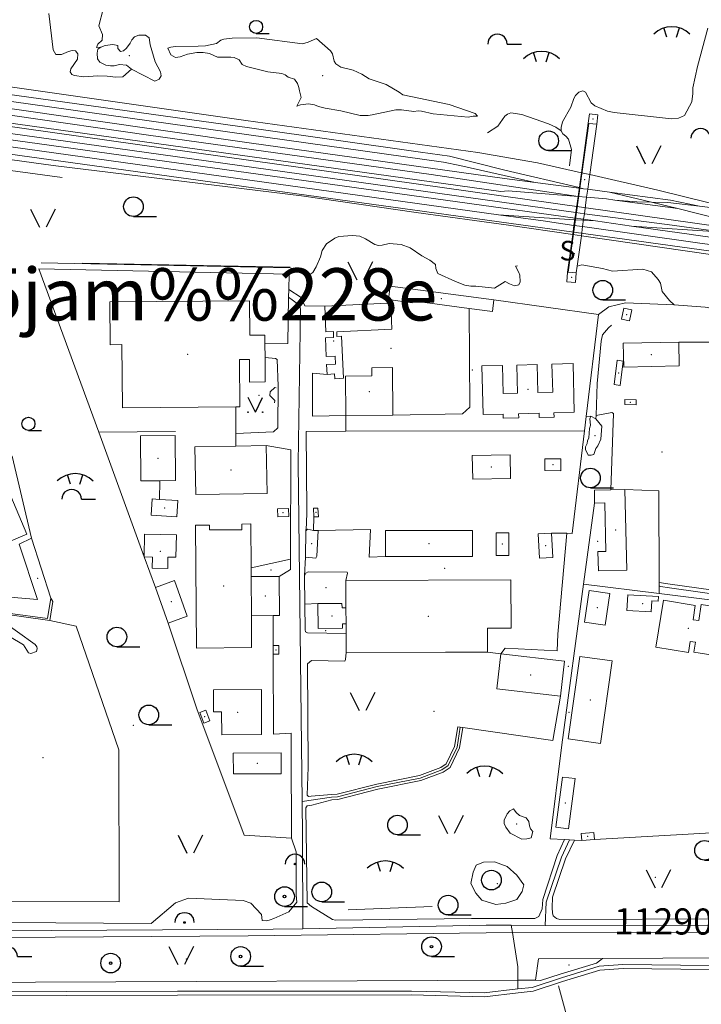
# Model space of a CAD drawing. Units: metres. Extents: x 508347 to 555018, y 5936638 to 6592033.
# Drawn here: x 547841 to 548362, y 6586679 to 6587433 of the extents above; entities that cross this region are included whole.
import ezdxf
from ezdxf.enums import TextEntityAlignment as Align

# ---------------------------------------------------------------- set-up
doc = ezdxf.new("R2010")
doc.units = ezdxf.units.M
for name, color, linetype in [('08080-vektor_must$0$10', 7, 'Continuous'), ('08080-vektor_must$0$13', 7, 'Continuous'), ('08080-vektor_must$0$18', 7, 'Continuous'), ('08080-vektor_must$0$19', 7, 'Continuous'), ('08080-vektor_must$0$2', 7, 'Continuous'), ('08080-vektor_must$0$21', 7, 'Continuous'), ('08080-vektor_must$0$22', 7, 'Continuous'), ('08080-vektor_must$0$25', 7, 'Continuous'), ('08080-vektor_must$0$26', 7, 'Continuous'), ('08080-vektor_must$0$27', 7, 'Continuous'), ('08080-vektor_must$0$28', 7, 'Continuous'), ('08080-vektor_must$0$3', 7, 'Continuous'), ('08080-vektor_must$0$30', 7, 'Continuous'), ('08080-vektor_must$0$31', 7, 'Continuous'), ('08080-vektor_must$0$33', 7, 'Continuous'), ('08080-vektor_must$0$35', 7, 'Continuous'), ('08080-vektor_must$0$40', 7, 'Continuous'), ('08080-vektor_must$0$49', 7, 'Continuous'), ('08080-vektor_must$0$5', 7, 'Continuous'), ('08080-vektor_must$0$50', 7, 'Continuous'), ('08080-vektor_must$0$51', 7, 'Continuous'), ('08080-vektor_must$0$55', 7, 'Continuous'), ('08080-vektor_must$0$59', 7, 'Continuous'), ('08080-vektor_must$0$9', 7, 'Continuous'), ('K-xref', 7, 'Continuous')]:
    doc.layers.add(name, color=color, linetype=linetype)
doc.styles.add('08080-vektor_must$0$txt', font='TXT', dxfattribs={"height": 0.2})

# ---------------------------------------------------------------- blocks, each defined once
blk = doc.blocks.new('08080-vektor_must$0$TONGE1')
at = {"layer": '08080-vektor_must$0$55', "linetype": 'Continuous'}
for p, q in [((-3.66, -2.4), (-5.94, 4.74)), ((3.66, -2.4), (5.94, 4.74))]:
    blk.add_line(p, q, dxfattribs=at)
blk.add_arc((0.01, -13.85), 19.52, 44.79241, 134.79241, dxfattribs=at)
blk = doc.blocks.new('08080-vektor_must$0$LSALU1')
at = {"layer": '08080-vektor_must$0$51', "linetype": 'Continuous'}
blk.add_line((0, -7.52), (17.52, -7.52), dxfattribs=at)
for radius in [7.52, 1]:
    blk.add_circle((0, 0), radius, dxfattribs=at)
blk = doc.blocks.new('08080-vektor_must$0$HLEHT1')
at = {"layer": '08080-vektor_must$0$50', "linetype": 'Continuous'}
blk.add_line((0, -7.52), (17.52, -7.52), dxfattribs=at)
blk.add_circle((0, 0), 7.52, dxfattribs=at)
blk = doc.blocks.new('08080-vektor_must$0$LPUU_1')
at = {"layer": '08080-vektor_must$0$51', "linetype": 'Continuous'}
for radius in [7.52, 1]:
    blk.add_circle((0, 0), radius, dxfattribs=at)
blk = doc.blocks.new('08080-vektor_must$0$HNOOR1')
at = {"layer": '08080-vektor_must$0$50', "linetype": 'Continuous'}
blk.add_line((0, -5), (10, -5), dxfattribs=at)
blk.add_circle((0, 0), 5, dxfattribs=at)
blk = doc.blocks.new('08080-vektor_must$0$HPOOS1')
at = {"layer": '08080-vektor_must$0$50', "linetype": 'Continuous'}
blk.add_line((7.52, 0.04), (18.32, 0.04), dxfattribs=at)
blk.add_arc((0.02, 0.02), 7.5, 359.84721, 180.15279, dxfattribs=at)
blk = doc.blocks.new('08080-vektor_must$0$POOS_1')
at = {"layer": '08080-vektor_must$0$51', "linetype": 'Continuous'}
blk.add_circle((0, 0), 0.6, dxfattribs=at)
blk.add_arc((0.02, 0.02), 7.5, 359.84721, 180.15279, dxfattribs=at)
blk = doc.blocks.new('08080-vektor_must$0$LEHT_1')
at = {"layer": '08080-vektor_must$0$50', "linetype": 'Continuous'}
blk.add_circle((0, 0), 7.52, dxfattribs=at)
blk = doc.blocks.new('08080-vektor_must$0$LAGE_1')
at = {"layer": '08080-vektor_must$0$49', "linetype": 'Continuous'}
for p, q in [((-9.38, 13.76), (-2.5, 0)), ((9.36, 13.76), (2.5, 0))]:
    blk.add_line(p, q, dxfattribs=at)
blk = doc.blocks.new('08080-vektor_must$0$MURU_1')
at = {"layer": '08080-vektor_must$0$49', "linetype": 'Continuous'}
for q in [(-5.6, 11.24), (5.6, 11.24)]:
    blk.add_line((0, 0), q, dxfattribs=at)
for centre in [(-5.6, 0), (5.6, 0)]:
    blk.add_circle(centre, 0.2, dxfattribs=at)
blk = doc.blocks.new('08080-vektor_must')
at = {"layer": '08080-vektor_must$0$10', "linetype": 'Continuous', "lineweight": 9}
blk.add_line((548338.58, 6587000.49), (548330.04, 6587001.69), dxfattribs=at)
for points in [[(548046.5, 6587226.06), (548056.1, 6587219.98), (548058.91, 6587213.6), (548074.04, 6587213.31)], [(548028.41, 6587173.94), (548036.44, 6587173.12), (548037.62, 6587172.42), (548038.35, 6587152.08), (548038.14, 6587120.07), (548034.82, 6587117.06), (548005.97, 6587115.87)], [(548075.85, 6587161.08), (548064.84, 6587162.04), (548064.66, 6587161.47), (548064.73, 6587129.06), (548090.31, 6587129.58)], [(548439.46, 6586988.36), (548431.97, 6586987.31), (548338.58, 6587000.49)], [(548058.92, 6586985.17), (548059.14, 6586965.52), (548059.42, 6586963.9), (548060.78, 6586963.11), (548090.55, 6586962.67)], [(548090.6, 6586947.97), (548089.97, 6586942.74), (548089.4, 6586941.51), (548063.99, 6586941.78), (548060.88, 6586939.3), (548061.36, 6586860.19), (548060.62, 6586838.84), (548061.68, 6586837.81), (548063.72, 6586837.95)], [(548063.72, 6586837.95), (548079.16, 6586839.27), (548083.6, 6586839.49), (548113.89, 6586847.31), (548146.65, 6586853.8), (548162.92, 6586859.85), (548167, 6586862.73), (548173.43, 6586876.15), (548175.94, 6586891.17), (548177.91, 6586890.84)], [(548064.17, 6586831.05), (548079.54, 6586835.29), (548084.2, 6586835.51), (548114.77, 6586843.41), (548147.75, 6586849.94), (548164.8, 6586856.29), (548170.16, 6586860.07), (548177.29, 6586874.93), (548179.89, 6586890.56)], [(548064.17, 6586831.05), (548060.68, 6586830.53), (548059.72, 6586829), (548060.66, 6586756.31), (548064, 6586753.47), (548080.04, 6586743.54), (548082.29, 6586742.94), (548186.5, 6586744.34), (548234.93, 6586744.34), (548238.13, 6586745.88), (548240.55, 6586751.58)], [(547779.19, 6586763.33), (547778.88, 6586752.96), (547781.81, 6586744.68), (547783.8, 6586743.95), (547831.78, 6586741.3), (547941.28, 6586740.35), (547959.84, 6586756.41), (547969.68, 6586759.92), (548011.65, 6586758.06), (548017.41, 6586756.08), (548025.72, 6586747.48), (548026.17, 6586742.67), (548029.81, 6586742.63), (548032.26, 6586743.15), (548035.22, 6586744.26), (548046.71, 6586749.34), (548052.63, 6586756.9), (548052.25, 6586762.4), (548052.08, 6586795.38), (548048.66, 6586805.76)], [(548240.55, 6586751.58), (548241.15, 6586758.94), (548252.05, 6586792.53), (548257.78, 6586804.72)], [(548248.32, 6586752.38), (548248.5, 6586760.74), (548258.55, 6586789.91), (548265.34, 6586804.36)], [(548248.32, 6586752.38), (548248.49, 6586748.65), (548249.08, 6586746.41), (548251.57, 6586744.39), (548253.98, 6586743.65), (548380.41, 6586744.12), (548393.94, 6586746.11), (548399.98, 6586747.62), (548401.63, 6586749.85), (548402.56, 6586752.62), (548403.52, 6586771.45), (548403.5, 6586776.86)], [(547714.41, 6586744.58), (547716.86, 6586747.46), (547718.53, 6586748.72), (547747.44, 6586738.67), (547772.88, 6586733.96), (547801.81, 6586731.29), (547830.66, 6586729.75), (548015.39, 6586731.1), (548217.79, 6586733.63)], [(548217.79, 6586733.63), (548379.79, 6586733.86), (548515.82, 6586734.36), (548632.57, 6586735.6), (548743.71, 6586737.59), (548882.22, 6586737.66), (549115.23, 6586738.52), (549212.22, 6586737.52), (549239.08, 6586739.76)], [(548286.75, 6586713.61), (548282.26, 6586710.19), (548254.39, 6586701.7), (548239.31, 6586696.93), (548235.55, 6586697.01)], [(548734.27, 6586706.27), (548625.6, 6586703.73), (548456.9, 6586704.15), (548302.48, 6586706.06), (548284.8, 6586704.75), (548256.21, 6586695.98), (548233.65, 6586688.59), (548222.27, 6586687.31)], [(548222.27, 6586687.31), (548196.33, 6586684.36), (548140.36, 6586685.73), (547961.36, 6586685.6), (547706.86, 6586684.9), (547689.63, 6586682.56), (547656.12, 6586675.04), (547650.39, 6586673.07), (547577.68, 6586654.98), (547557.06, 6586652.19), (547542.37, 6586652.23), (547520.38, 6586656.15), (547500, 6586660.95)]]:
    blk.add_lwpolyline(points, dxfattribs=at)
at = {"layer": '08080-vektor_must$0$13', "linetype": 'Continuous', "lineweight": 9}
blk.add_line((548242.86, 6586739.04), (548216.93, 6586739.15), dxfattribs=at)
for points in [[(548057.2, 6586736.49), (548034.51, 6586736.05), (547822.21, 6586734.93), (547792.85, 6586736.67), (547754.43, 6586742.21), (547738.93, 6586746.83), (547694.22, 6586771.54), (547579.75, 6586843.81), (547500, 6586895.24)], [(548216.93, 6586739.15), (548197.69, 6586739.23), (548057.2, 6586736.49)], [(548407.1, 6586738.91), (548352.13, 6586738.59), (548242.86, 6586739.04)]]:
    blk.add_lwpolyline(points, dxfattribs=at)
at = {"layer": '08080-vektor_must$0$19', "linetype": 'Continuous', "lineweight": 9}
for p, q in [((548216.93, 6586739.15), (548217.79, 6586733.63)), ((548222.02, 6586696.95), (548222.04, 6586693.32)), ((548222.04, 6586693.32), (548222.05, 6586690.3))]:
    blk.add_line(p, q, dxfattribs=at)
for points in [[(548255.03, 6587347.56), (548255.03, 6587350.24), (548256.12, 6587354.6), (548262.41, 6587365.63), (548264.89, 6587372.36), (548266.22, 6587374.7), (548268.62, 6587377.19), (548271.59, 6587378.21), (548273.76, 6587377.26), (548278.1, 6587369.13), (548280.82, 6587366.7), (548290.5, 6587362.76), (548295.81, 6587361.73), (548339.5, 6587356.73), (548344.86, 6587357.3), (548349.52, 6587359.28), (548355.23, 6587369.73), (548356.04, 6587376.08), (548355.83, 6587380.65), (548359.43, 6587396.84), (548367.43, 6587426.16)], [(548217.79, 6586733.63), (548218.83, 6586726.94), (548221.98, 6586707.37), (548222.02, 6586696.95)]]:
    blk.add_lwpolyline(points, dxfattribs=at)
at = {"layer": '08080-vektor_must$0$2', "linetype": 'Continuous', "lineweight": 9}
for p, q in [((548275.86, 6587353.38), (548270.57, 6587315.5)), ((548282.31, 6587352.6), (548277.01, 6587314.03)), ((548270.57, 6587315.5), (548268.03, 6587297.29)), ((548277.01, 6587314.03), (548275.47, 6587302.87)), ((548275.47, 6587302.87), (548274.63, 6587296.72)), ((548264.94, 6587275.19), (548263.96, 6587268.19)), ((548271.54, 6587274.25), (548270.57, 6587267.23)), ((548263.96, 6587268.19), (548259.94, 6587239.38)), ((548270.57, 6587267.23), (548267.38, 6587244.01)), ((548267.38, 6587244.01), (548266.68, 6587238.89)), ((548266.13, 6587231.34), (548266.68, 6587238.89)), ((548122.91, 6587218.4), (548124.29, 6587228.69)), ((548124.29, 6587228.69), (548203.64, 6587218.04)), ((548122.45, 6587215.57), (548074.04, 6587213.31)), ((548028.32, 6587184.33), (548028.26, 6587191.16)), ((548028.41, 6587173.94), (548028.32, 6587184.33)), ((548302.64, 6587184.89), (548345.1, 6587185.75)), ((548125.96, 6587166.22), (548126.24, 6587129.85)), ((548005.97, 6587136.26), (548009.14, 6587136.29)), ((548126.24, 6587129.85), (548090.31, 6587129.58)), ((547974.65, 6587105.65), (548005.97, 6587106.19)), ((548005.97, 6587106.19), (548029.33, 6587106.59)), ((547947.81, 6587079.57), (547959.86, 6587079.69)), ((548303.91, 6587072.96), (548293.22, 6587072.7)), ((548305.36, 6587011.12), (548303.91, 6587072.96)), ((547935.87, 6587021.18), (547936.16, 6587038.66)), ((548248.67, 6587020.68), (548247.69, 6587039.54)), ((547849.52, 6587035.48), (547864.41, 6586989.55)), ((548017.77, 6587012.78), (548017.83, 6587006.13)), ((548017.83, 6587006.13), (548039.25, 6587006.33)), ((548017.83, 6587006.13), (548017.88, 6586976.17)), ((548090.24, 6586982.37), (548090.16, 6587003.11)), ((547944.37, 6586997.9), (547954.26, 6586970.56)), ((548034.54, 6586976.33), (548017.88, 6586976.17)), ((548090.24, 6586982.37), (548090.52, 6586970.08)), ((548090.55, 6586962.67), (548090.52, 6586970.08)), ((548090.6, 6586947.97), (548090.55, 6586962.67)), ((548034.6, 6586953.37), (548034.6, 6586946.71)), ((548034.6, 6586946.71), (548038.95, 6586946.71)), ((548166.53, 6586948.27), (548090.6, 6586947.97)), ((548198.7, 6586948.39), (548166.53, 6586948.27)), ((548257.75, 6586941.42), (548209.01, 6586946.96)), ((548254.69, 6586914.56), (548257.75, 6586941.42)), ((548280.54, 6586804.87), (548280.12, 6586810.13)), ((548270.83, 6586804.09), (548280.54, 6586804.87))]:
    blk.add_line(p, q, dxfattribs=at)
for points in [[(548275.86, 6587353.38), (548276.74, 6587360.6), (548283.19, 6587359.82), (548282.31, 6587352.6)], [(548282.31, 6587352.6), (548276.36, 6587353.32), (548275.86, 6587353.38)], [(548268.03, 6587297.29), (548266.31, 6587285.01), (548264.94, 6587275.19)], [(548274.63, 6587296.72), (548272.89, 6587284.1), (548272.3, 6587279.81), (548271.54, 6587274.25)], [(548259.94, 6587239.38), (548259.39, 6587231.83), (548266.13, 6587231.34)], [(548266.68, 6587238.89), (548260.44, 6587239.34), (548259.94, 6587239.38)], [(548028.26, 6587191.16), (548016.76, 6587191.07), (548016.53, 6587217.42), (547909.48, 6587216.5), (547909.76, 6587183.79), (547918.81, 6587183.87), (547919.23, 6587135.52), (548005.97, 6587136.26)], [(548184.62, 6587211.59), (548141.3, 6587217.4), (548141.11, 6587215.96), (548122.91, 6587218.4)], [(548203.64, 6587218.04), (548202.45, 6587209.2), (548184.62, 6587211.59)], [(548074.04, 6587213.31), (548074.96, 6587193.57), (548080.7, 6587193.84), (548080.91, 6587189.36), (548074.6, 6587189.07), (548075.28, 6587174.65), (548082.07, 6587174.97), (548082.35, 6587168.94), (548075.5, 6587168.62), (548075.85, 6587161.08)], [(548088.55, 6587158.06), (548087.04, 6587190.34), (548083.46, 6587190.17), (548083.31, 6587193.6), (548125.51, 6587195.57), (548124.57, 6587215.67), (548122.45, 6587215.57)], [(548303.14, 6587211.75), (548301.32, 6587203.34), (548307.39, 6587202.02), (548309.22, 6587210.43), (548303.14, 6587211.75)], [(548345.1, 6587185.75), (548345.47, 6587167.55), (548303.01, 6587166.7), (548302.64, 6587184.89)], [(548009.14, 6587136.29), (548008.83, 6587172.4), (548016.4, 6587172.47), (548016.55, 6587155.2), (548028.57, 6587155.3), (548028.41, 6587173.94)], [(548295.58, 6587153.19), (548298.02, 6587171.83), (548302.65, 6587171.23), (548300.22, 6587152.58), (548295.58, 6587153.19)], [(548090.31, 6587129.58), (548090.08, 6587159.76), (548110.26, 6587159.92), (548110.21, 6587166.1), (548125.96, 6587166.22)], [(548194.5, 6587167.58), (548195.46, 6587130.26), (548210.59, 6587130.65), (548210.67, 6587127.46), (548222.62, 6587127.77), (548222.55, 6587130.83), (548238.15, 6587131.23), (548238.23, 6587127.98), (548249.64, 6587128.27), (548249.55, 6587131.62), (548265.14, 6587132.01), (548264.19, 6587169.27), (548248.07, 6587168.86), (548248.62, 6587147.44), (548237.33, 6587147.15), (548236.78, 6587168.51), (548221.2, 6587168.11), (548221.75, 6587146.63), (548210.74, 6587146.35), (548210.18, 6587167.98), (548194.5, 6587167.58)], [(548075.85, 6587161.08), (548081.68, 6587161.36), (548081.85, 6587157.75), (548088.55, 6587158.06)], [(548312.43, 6587137.73), (548303.81, 6587138.03), (548303.94, 6587141.73), (548312.56, 6587141.43), (548312.43, 6587137.73)], [(547959.86, 6587079.69), (547959.53, 6587114.22), (547932.95, 6587113.97), (547933.28, 6587079.43), (547947.81, 6587079.57)], [(548029.33, 6587106.59), (548029.96, 6587069.9), (547975.28, 6587068.96), (547974.65, 6587105.65)], [(548187.42, 6587080.76), (548216.31, 6587081.3), (548215.98, 6587099.36), (548187.08, 6587098.82), (548187.42, 6587080.76)], [(548242.66, 6587087.31), (548254.98, 6587087.3), (548254.98, 6587096.48), (548242.67, 6587096.49), (548242.66, 6587087.31)], [(547827.44, 6587030.8), (547808.81, 6587074.34), (547827.47, 6587082.33), (547846.1, 6587038.79), (547827.44, 6587030.8)], [(548293.22, 6587072.7), (548280.54, 6587072.41), (548280.77, 6587062.44)], [(547960.94, 6587051.98), (547941.24, 6587053.12), (547941.97, 6587065.61), (547947.61, 6587065.28)], [(547947.61, 6587065.28), (547961.67, 6587064.46), (547960.94, 6587051.98)], [(548065.81, 6587051.9), (548065.49, 6587058.49), (548068.91, 6587058.66), (548069.24, 6587052.07), (548065.81, 6587051.9)], [(548280.77, 6587062.44), (548288.57, 6587062.62), (548289.44, 6587025.44), (548283.28, 6587025.29), (548283.63, 6587010.61), (548305.36, 6587011.12)], [(548046.41, 6587058.31), (548037.81, 6587057.98), (548038.05, 6587051.93), (548046.64, 6587052.26), (548046.41, 6587058.31)], [(547975.98, 6586951.42), (547975.07, 6587045.53), (547985.93, 6587045.63), (547985.97, 6587041.86), (548010.72, 6587042.1), (548010.68, 6587046.4), (548017.44, 6587046.47), (548017.77, 6587012.78)], [(547936.16, 6587038.66), (547960.49, 6587038.24), (547960.19, 6587021.02), (547954.06, 6587021.13), (547953.91, 6587012.34), (547942.03, 6587012.55), (547942.18, 6587021.01), (547935.87, 6587021.18)], [(548120.68, 6587021.58), (548187.33, 6587021.53), (548187.35, 6587041.44), (548120.69, 6587041.49), (548120.68, 6587021.58)], [(548214.99, 6587022.36), (548214.96, 6587039.71), (548205.29, 6587039.7), (548205.31, 6587022.35), (548214.99, 6587022.36)], [(548247.69, 6587039.54), (548237.63, 6587039.02), (548238.6, 6587020.16), (548248.67, 6587020.68)], [(547864.41, 6586989.55), (547861.76, 6586974.19), (547831.45, 6586978.06), (547833.26, 6586990.4), (547854.24, 6586988.54), (547840.21, 6587030.96), (547849.52, 6587035.48)], [(548039.25, 6587006.33), (548039.54, 6586976.38), (548034.54, 6586976.33)], [(547954.26, 6586970.56), (547968.87, 6586975.85), (547958.98, 6587003.19), (547944.37, 6586997.9)], [(548090.16, 6587003.11), (548216.65, 6587003.59), (548216.79, 6586966.73), (548198.63, 6586966.67), (548198.7, 6586948.39)], [(548276.61, 6586995.6), (548272.95, 6586971.29), (548288.85, 6586968.9), (548292.51, 6586993.21), (548276.61, 6586995.6)], [(548329.74, 6586990.87), (548306.22, 6586992.25), (548305.52, 6586980.24), (548323.95, 6586979.15), (548324.45, 6586987.57), (548329.52, 6586987.27), (548329.74, 6586990.87)], [(548068.86, 6586985.44), (548087.3, 6586985.52), (548087.31, 6586982.36), (548090.24, 6586982.37)], [(548090.52, 6586970.08), (548087.65, 6586970.07), (548087.66, 6586966.62), (548068.94, 6586966.54), (548068.86, 6586985.44)], [(548371.31, 6586945.94), (548377.21, 6586982.53), (548362.44, 6586984.91), (548360.44, 6586972.47), (548356.07, 6586973.17), (548357.83, 6586984.13), (548333.53, 6586988.05), (548327.71, 6586952.02), (548352.53, 6586948.02), (548353.9, 6586956.49), (548357.94, 6586955.84), (548356.72, 6586948.3), (548371.31, 6586945.94)], [(548017.88, 6586976.17), (548018.11, 6586951.82), (547975.98, 6586951.42)], [(548038.95, 6586946.71), (548038.95, 6586953.37), (548034.6, 6586953.37)], [(548209.01, 6586946.96), (548205.95, 6586920.1), (548254.69, 6586914.56)], [(548269.44, 6586945.06), (548260.56, 6586881.8), (548285.23, 6586878.34), (548294.11, 6586941.59), (548269.44, 6586945.06)], [(548025.66, 6586919.62), (547988.97, 6586919.49), (547989.03, 6586902.47), (547995.15, 6586902.49), (547995.21, 6586885.05), (548025.78, 6586885.16), (548025.66, 6586919.62)], [(547986.12, 6586895.58), (547983.06, 6586903.86), (547978.35, 6586902.11), (547981.42, 6586893.84), (547986.12, 6586895.58)], [(548040.65, 6586871.14), (548004.06, 6586871), (548004.12, 6586854.98), (548040.71, 6586855.12), (548040.65, 6586871.14)], [(548256.1, 6586852.66), (548251.1, 6586814.18), (548260.74, 6586812.93), (548265.74, 6586851.41), (548256.1, 6586852.66)], [(548280.12, 6586810.13), (548270.41, 6586809.35), (548270.83, 6586804.09)]]:
    blk.add_lwpolyline(points, dxfattribs=at)
at = {"layer": '08080-vektor_must$0$21', "linetype": 'Continuous', "lineweight": 9}
blk.add_line((548270.57, 6587267.23), (548263.96, 6587268.19), dxfattribs=at)
for points in [[(548255.03, 6587347.56), (548251.07, 6587350.32), (548245.45, 6587352.92), (548225.06, 6587360.19), (548216.51, 6587361.28), (548214.14, 6587360.45), (548212.08, 6587358.75), (548206.58, 6587351.06), (548198.61, 6587346.18)], [(548263.96, 6587268.19), (548214.89, 6587275.28), (548144.04, 6587284.94), (548056.37, 6587297.83), (547866.06, 6587321.05), (547753.39, 6587336.72), (547623.13, 6587352.9)], [(548261.56, 6587320.87), (548262.92, 6587333.4), (548260.61, 6587341.28), (548258.77, 6587343.54), (548256.48, 6587345.38), (548255.03, 6587347.56)], [(548908.64, 6587178.36), (548833.55, 6587190.34), (548745.17, 6587201.26), (548633.6, 6587217.24), (548471.91, 6587238.14), (548270.57, 6587267.23)], [(548341.65, 6587214.38), (548338.04, 6587217.67), (548332.4, 6587224.63), (548331.22, 6587230.96), (548329.48, 6587233.7), (548324.19, 6587239.49), (548317.64, 6587241.59), (548294.48, 6587240.23), (548286.82, 6587242.08), (548270.91, 6587245.02), (548267.38, 6587244.01)], [(548481.58, 6587194.34), (548369.68, 6587211.81), (548365.32, 6587212.41), (548341.65, 6587214.38)]]:
    blk.add_lwpolyline(points, dxfattribs=at)
at = {"layer": '08080-vektor_must$0$22', "linetype": 'Continuous', "lineweight": 9}
for p, q in [((548270.57, 6587315.5), (548277.01, 6587314.03)), ((548275.47, 6587302.87), (548272.26, 6587303.29)), ((548292.01, 6587300.71), (548275.47, 6587302.87)), ((548338.91, 6587294.58), (548292.01, 6587300.71)), ((548324.34, 6587292.98), (548292.01, 6587300.71)), ((548274.63, 6587296.72), (548268.03, 6587297.29)), ((548344.55, 6587288.14), (548296.13, 6587294.58)), ((548344.55, 6587288.14), (548324.34, 6587292.98)), ((548338.91, 6587294.58), (548360.97, 6587289.77)), ((548266.31, 6587285.01), (548272.89, 6587284.1)), ((548395.13, 6587285.73), (548360.97, 6587289.77)), ((548207.05, 6587283.27), (548265.55, 6587279.54)), ((548272.3, 6587279.81), (548265.72, 6587280.74)), ((548281.32, 6587278.54), (548272.3, 6587279.81)), ((548308.86, 6587274.67), (548281.32, 6587278.54)), ((548264.94, 6587275.19), (548271.54, 6587274.25)), ((548271.54, 6587274.25), (548359.64, 6587261.7)), ((548354.84, 6587268.2), (548308.86, 6587274.67)), ((548308.86, 6587274.67), (548381.23, 6587269.8)), ((548381.23, 6587269.8), (548336.23, 6587275.85)), ((548356.56, 6587267.96), (548354.84, 6587268.2)), ((548358.13, 6587267.74), (548356.56, 6587267.96))]:
    blk.add_line(p, q, dxfattribs=at)
for points in [[(547500, 6587427.5), (547677.46, 6587403.46), (548013.64, 6587355.39), (548191.34, 6587331.04), (548236.88, 6587323.17), (548270.57, 6587315.5)], [(548272.26, 6587303.29), (548268.97, 6587304.07), (548211.93, 6587317.56), (548169.51, 6587328.07), (548147.46, 6587331.14), (548016.53, 6587349.98), (547500, 6587421.58)], [(547500, 6587416.65), (547625.04, 6587399.54), (548164.95, 6587323.51), (548177.5, 6587321.06), (548235.3, 6587308.13)], [(548235.3, 6587308.13), (548211.84, 6587311.19), (548016.15, 6587338.45), (547764.95, 6587374.29), (547500, 6587410.51)], [(547500, 6587405.75), (547551.58, 6587398.7), (547836.9, 6587359.04), (547939.05, 6587344.27), (548155.65, 6587314.13), (548268.03, 6587297.29)], [(548268.03, 6587297.29), (548242.81, 6587299.46), (548214.56, 6587301.51), (548209.05, 6587301.04), (547500, 6587399.8)], [(547500, 6587391.8), (547573.8, 6587381.8), (548266.31, 6587285.01)], [(548265.72, 6587280.74), (548247.34, 6587283.32), (547783.73, 6587347.47), (547677.31, 6587362.64), (547500, 6587386.96)], [(547500, 6587381.66), (547569.83, 6587372.08), (548207.05, 6587283.27)], [(548272.26, 6587303.29), (548268.93, 6587303.73), (548235.3, 6587308.13)], [(548277.01, 6587314.03), (548329.11, 6587302.16), (548368.51, 6587292.48)], [(548296.13, 6587294.58), (548289.78, 6587295.42), (548274.63, 6587296.72)], [(548324.34, 6587292.98), (548313.16, 6587293.28), (548296.13, 6587294.58)], [(548360.97, 6587289.77), (548336.7, 6587292.64), (548324.34, 6587292.98)], [(548344.55, 6587288.14), (548375.53, 6587280.29), (548431.21, 6587267.58)], [(548207.05, 6587283.27), (548241.25, 6587278.56), (548264.94, 6587275.19)], [(548265.55, 6587279.54), (548272.21, 6587279.12), (548281.32, 6587278.54)], [(548272.89, 6587284.1), (548286.65, 6587282.2), (548336.23, 6587275.85)], [(548579.65, 6587237.16), (548455, 6587254.27), (548358.13, 6587267.74)], [(548359.64, 6587261.7), (548453.18, 6587249.39), (548638.64, 6587223.29), (548707.09, 6587214.28), (548914.29, 6587186.15)]]:
    blk.add_lwpolyline(points, dxfattribs=at)
at = {"layer": '08080-vektor_must$0$25', "linetype": 'Continuous', "lineweight": 9}
blk.add_line((548047.65, 6587242.62), (548058.33, 6587239.2), dxfattribs=at)
at = {"layer": '08080-vektor_must$0$26', "linetype": 'Continuous', "lineweight": 9}
for p, q in [((548203.64, 6587218.04), (548283.7, 6587206.84)), ((548283.7, 6587206.84), (548274.31, 6587128.72)), ((548345.1, 6587185.75), (548378.95, 6587185.74)), ((548005.97, 6587136.26), (548005.97, 6587115.87)), ((548090.31, 6587129.58), (548090.36, 6587117.45)), ((548274.31, 6587128.72), (548272.99, 6587117.75)), ((547959.87, 6587117.32), (547900.99, 6587116.73)), ((547935.87, 6587021.18), (547900.99, 6587116.73)), ((548005.97, 6587115.87), (548005.97, 6587106.19)), ((548090.36, 6587117.45), (548272.99, 6587117.75)), ((547947.61, 6587065.28), (547947.81, 6587079.57)), ((548272.18, 6587000.35), (548280.77, 6587062.44)), ((548065.44, 6587041.39), (548065.81, 6587051.9)), ((548059.44, 6587021.16), (548059.72, 6587041.25)), ((548069.06, 6587041.46), (548065.44, 6587041.39)), ((548259.5, 6587039.32), (548247.69, 6587039.54)), ((547944.37, 6586997.9), (547935.87, 6587021.18)), ((548058.71, 6587006.63), (548059.44, 6587021.16)), ((548047.94, 6587019.61), (548017.77, 6587012.78)), ((548272.18, 6587000.35), (548330.07, 6586993.18)), ((548330.07, 6586993.18), (548428.16, 6586981.02)), ((548068.86, 6586985.44), (548058.92, 6586985.17)), ((548034.54, 6586976.33), (548034.6, 6586953.37)), ((548034.6, 6586946.71), (548034.76, 6586885.5)), ((548209.01, 6586946.96), (548198.7, 6586948.39)), ((548179.89, 6586890.56), (548177.91, 6586890.84)), ((548048.47, 6586873.56), (548048.66, 6586805.76)), ((548406.18, 6586811.92), (548280.54, 6586804.87)), ((548261.56, 6586804.54), (548257.78, 6586804.72)), ((548265.34, 6586804.36), (548261.56, 6586804.54)), ((548270.83, 6586804.09), (548265.34, 6586804.36)), ((548972.81, 6586717.86), (548286.75, 6586713.61)), ((548235.55, 6586697.01), (548222.02, 6586696.95))]:
    blk.add_line(p, q, dxfattribs=at)
for points in [[(547900.99, 6587116.73), (547855.29, 6587241.91), (548046.72, 6587237.86), (548046.5, 6587226.06)], [(548046.5, 6587226.06), (548046.38, 6587220.09), (548045.71, 6587184.65), (548028.32, 6587184.33)], [(548184.62, 6587211.59), (548185.16, 6587135.94), (548179.6, 6587130.87), (548126.24, 6587129.85)], [(548035.63, 6587139.15), (548035.75, 6587141.05), (548032.04, 6587144.8), (548032.28, 6587147.62), (548035.79, 6587151.01), (548036.97, 6587150.79)], [(548059.72, 6587041.25), (548060.07, 6587046.15), (548060.33, 6587056.43), (548059.91, 6587117.4), (548090.36, 6587117.45)], [(548272.99, 6587117.75), (548263.59, 6587039.25), (548259.5, 6587039.32)], [(548029.33, 6587106.59), (548048.17, 6587103.26), (548047.94, 6587019.61)], [(547822.71, 6587093.3), (547834.69, 6587098.38), (547849.52, 6587035.48)], [(548303.91, 6587072.96), (548329.84, 6587071.83), (548330.04, 6587001.69)], [(548120.68, 6587021.58), (548108.1, 6587020.99), (548109.02, 6587042.23), (548069.06, 6587041.46)], [(548259.5, 6587039.32), (548252.67, 6586962.14), (548252.08, 6586949.19), (548212.29, 6586951.41), (548209.01, 6586946.96)], [(548047.94, 6587019.61), (548047.92, 6587011.65), (548039.25, 6587006.33)], [(548058.92, 6586985.17), (548058.69, 6587006.15), (548058.71, 6587006.63)], [(548257.78, 6586804.72), (548246.64, 6586805.27), (548255.64, 6586877.24), (548272.18, 6587000.35)], [(548330.04, 6587001.69), (548330.05, 6586999.09), (548330.07, 6586993.18)], [(547864.41, 6586989.55), (547865.9, 6586987.08), (547863.56, 6586972.5)], [(547793.17, 6586952.8), (547800.76, 6586964.18), (547812.15, 6586972.7), (547823.48, 6586978.15), (547863.56, 6586972.5)], [(547863.56, 6586972.5), (547883.82, 6586968.23), (547916.54, 6586873.46), (547916.6, 6586757), (547818.1, 6586757.58), (547779.19, 6586763.33)], [(548048.66, 6586805.76), (548012.33, 6586808.21), (547976.02, 6586904.83), (547954.26, 6586970.56)], [(548254.69, 6586914.56), (548248.74, 6586880.65), (548179.89, 6586890.56)], [(548034.76, 6586885.5), (548048.44, 6586886.26), (548048.47, 6586873.56)], [(548286.75, 6586713.61), (548237.72, 6586713.31), (548235.55, 6586697.01)], [(548222.02, 6586696.95), (547852.6, 6586695.41), (547764.32, 6586695.37)]]:
    blk.add_lwpolyline(points, dxfattribs=at)
at = {"layer": '08080-vektor_must$0$27', "linetype": 'Continuous', "lineweight": 9}
for p, q in [((547500, 6587397.96), (550000, 6587044.97)), ((547500, 6587375.79), (550000, 6587029.96))]:
    blk.add_line(p, q, dxfattribs=at)
at = {"layer": '08080-vektor_must$0$28', "linetype": 'Continuous', "lineweight": 9}
for p, q in [((548276.36, 6587353.32), (548260.44, 6587239.34)), ((548268.03, 6587297.29), (548266.31, 6587285.01))]:
    blk.add_line(p, q, dxfattribs=at)
at = {"layer": '08080-vektor_must$0$3', "linetype": 'Continuous', "lineweight": 9}
for p in [(548279.52, 6587356.6), (548273.17, 6587310.3), (548265.3, 6587253.54), (548263.04, 6587235.36), (548163.28, 6587218.96), (548305.27, 6587206.88), (548080.96, 6587186.71), (547969.02, 6587176.48), (548324.06, 6587176.22), (548299.12, 6587162.2), (548229.82, 6587149.67), (548108.14, 6587147.9), (548308.18, 6587139.73), (547946.41, 6587096.82), (548201.7, 6587090.06), (548248.82, 6587091.9), (548002.3, 6587087.78), (547951.46, 6587058.79), (548042.22, 6587055.12), (548067.36, 6587055.28), (548296.85, 6587041.78), (548154.02, 6587031.51), (548210.14, 6587031.03), (548243.15, 6587029.85), (547948.1, 6587025.5), (547854.15, 6587004.84), (547996.68, 6586998.94), (548028.63, 6586991.25), (547956.62, 6586986.88), (548317.63, 6586985.55), (548079.69, 6586976.04), (548153.48, 6586975.78), (548282.73, 6586982.25), (548352.46, 6586966.51), (548036.78, 6586950.04), (548231.85, 6586930.76), (548277.34, 6586911.7), (548007.38, 6586902.32), (547982.24, 6586898.85), (548022.38, 6586863.06), (548258.42, 6586832.8), (548275.48, 6586807.11)]:
    blk.add_point(p, dxfattribs=at)
at = {"layer": '08080-vektor_must$0$30', "linetype": 'Continuous', "lineweight": 9}
for p, q in [((547631.64, 6587345.1), (547872.94, 6587311.84)), ((547856.87, 6587246.44), (548047.65, 6587242.62)), ((548281.87, 6587129.58), (548281.79, 6587127)), ((548252.99, 6586692.84), (548260.05, 6586667.41))]:
    blk.add_line(p, q, dxfattribs=at)
for points in [[(548058.33, 6587239.2), (548060.41, 6587237.36), (548062.66, 6587237.58), (548064.88, 6587239.12), (548067.58, 6587243.31), (548070.74, 6587251.13), (548072.12, 6587255.9), (548075.49, 6587261.08), (548081.74, 6587265.48), (548084.87, 6587266.7), (548095.41, 6587267.3), (548100.9, 6587266.79), (548105.33, 6587264.88), (548112.43, 6587260.47), (548115.17, 6587259.84), (548118.14, 6587259.95), (548123.41, 6587261.41), (548132.67, 6587260.64), (548139.62, 6587258.09), (548148.46, 6587251.93), (548154.59, 6587248.46), (548158.78, 6587245.25), (548159.22, 6587242.14), (548160.69, 6587238.27), (548174.32, 6587232.11), (548181.44, 6587229.46), (548186.03, 6587228.5), (548189.7, 6587228.58), (548203.95, 6587227.06), (548212.34, 6587232.22), (548215.6, 6587230.36), (548219.37, 6587228.89), (548222.6, 6587229.52), (548223.77, 6587231.89), (548223.46, 6587236.92), (548222.75, 6587239.21), (548220.04, 6587243.81), (548221.81, 6587244.24)], [(548293.76, 6587198.83), (548291.42, 6587196.75), (548286.87, 6587191.43), (548285.77, 6587186.37), (548282.69, 6587154.15), (548281.87, 6587129.58)]]:
    blk.add_lwpolyline(points, dxfattribs=at)
at = {"layer": '08080-vektor_must$0$31', "linetype": 'Continuous', "lineweight": 9}
blk.add_line((548277.9, 6587129.06), (548281.79, 6587127), dxfattribs=at)
for points in [[(547926.23, 6587394.86), (547943.99, 6587385.6), (547947.28, 6587387.14), (547948.93, 6587389.75), (547948.25, 6587392.85), (547944.22, 6587400.51), (547940.33, 6587413.54), (547939.63, 6587418.79), (547936.79, 6587420.88), (547931.7, 6587420.78), (547928.49, 6587419.65), (547926.44, 6587417.37), (547925.05, 6587414.69), (547922.41, 6587410.99), (547919.9, 6587408.78), (547917.79, 6587408.23), (547915.74, 6587410.77), (547915.55, 6587413.02), (547911.93, 6587413.81), (547906.02, 6587413.02), (547902.64, 6587411.56)], [(548054.32, 6587380.78), (548054.82, 6587378.35), (548055.92, 6587373.23), (548052.7, 6587366.51), (548055.51, 6587367.41), (548061.77, 6587368.33), (548066.36, 6587367.56), (548069.36, 6587366.3), (548074.33, 6587365.01), (548086.43, 6587363.02), (548101.29, 6587359.44), (548107.43, 6587359.39), (548110.41, 6587359.83), (548128.57, 6587363.68), (548132.86, 6587363.57), (548142.25, 6587362.37), (548145.64, 6587362.85), (548148.24, 6587362.56), (548157.19, 6587360.54), (548183.8, 6587358.08), (548187.75, 6587358.8), (548191.11, 6587358.7), (548189.24, 6587360.9), (548169.42, 6587367.73), (548133.81, 6587375.21), (548131.11, 6587377.32), (548121.14, 6587383.15), (548108.11, 6587387.36), (548102.42, 6587391.11), (548095.79, 6587393.99), (548086.4, 6587396.38), (548082.52, 6587398.92), (548081.3, 6587400.96), (548080.01, 6587406.45), (548078.44, 6587408.84), (548067.86, 6587418.23), (548061.52, 6587415.48), (548057.13, 6587414.11), (548022.08, 6587418.7), (548003.1, 6587418.52), (547996.86, 6587417.72), (547994.47, 6587416.93), (547991.09, 6587414.6), (547982.81, 6587412.7), (547977.21, 6587412.38), (547959.91, 6587412.29), (547956.2, 6587411.63), (547953.98, 6587410.81), (547956.36, 6587405.86), (547959.9, 6587403.87), (547963.48, 6587404.31), (547968.96, 6587406.4), (547976.13, 6587407.71), (547981.12, 6587407.57), (547985.96, 6587406.79), (547991.99, 6587404.13), (548002.12, 6587404.12), (548004.65, 6587403.66), (548008.59, 6587401.94), (548010.95, 6587398.34), (548014.14, 6587396.93), (548030.4, 6587392.86), (548041.19, 6587391.62)], [(547902.64, 6587411.56), (547900.39, 6587410.08), (547899.85, 6587407.19), (547900.14, 6587402.74), (547901.93, 6587400.24), (547906.35, 6587397.77), (547910.01, 6587397.26), (547912.74, 6587397.46), (547916.86, 6587398.4), (547922.36, 6587397.97), (547926.23, 6587394.86)], [(548041.19, 6587391.62), (548043.74, 6587390.43), (548046.12, 6587388.82), (548050.85, 6587387.24), (548053.28, 6587383.96), (548054.32, 6587380.78)], [(548281.79, 6587127), (548286.34, 6587121.28), (548285.47, 6587111.5), (548283.16, 6587106.3), (548281.7, 6587104.27), (548280.12, 6587099.63), (548278.05, 6587099.14), (548275.85, 6587099.16), (548273.66, 6587103.44), (548273.84, 6587105.58), (548274.91, 6587108.18), (548275.27, 6587110.28), (548276.18, 6587112.43), (548276.71, 6587119.58), (548277.55, 6587122.26), (548276.99, 6587126.96), (548277.9, 6587129.06)], [(547824.99, 6586973.48), (547852.23, 6586954.15), (547853.56, 6586952.44), (547853.8, 6586951.08), (547853.49, 6586948.74), (547848.95, 6586947.19), (547847.29, 6586947.82), (547843.49, 6586953.87), (547820.55, 6586967.42)]]:
    blk.add_lwpolyline(points, dxfattribs=at)
at = {"layer": '08080-vektor_must$0$33', "linetype": 'Continuous', "lineweight": 9}
for p in [(547924.39, 6587405.05), (548072.54, 6587389.77), (548281, 6587114.1)]:
    blk.add_point(p, dxfattribs=at)
at = {"layer": '08080-vektor_must$0$35', "linetype": 'Continuous', "lineweight": 9}
for p, q in [((547888.34, 6587246.31), (548047.66, 6587243.12)), ((548092, 6586750.94), (548156.36, 6586753.46))]:
    blk.add_line(p, q, dxfattribs=at)
at = {"layer": '08080-vektor_must$0$40', "linetype": 'Continuous', "lineweight": 9}
for p, q in [((548122.91, 6587218.4), (548122.45, 6587215.57)), ((548277.9, 6587129.06), (548274.31, 6587128.72))]:
    blk.add_line(p, q, dxfattribs=at)
for points in [[(547926.23, 6587394.86), (547919.37, 6587388.85), (547914.14, 6587388.59), (547907.54, 6587389.34), (547900.39, 6587389.62), (547889.41, 6587389.02), (547882.48, 6587389.85), (547880.43, 6587390.69), (547879.05, 6587392.9), (547879.7, 6587395.04), (547884.78, 6587402.42), (547885.01, 6587406.51), (547883.26, 6587408.86), (547880.7, 6587409.04), (547877.96, 6587408.38), (547872.41, 6587406.14), (547868.2, 6587406.06), (547866.23, 6587409.51), (547862.81, 6587437.38)], [(547904.45, 6587440.78), (547901.17, 6587428.04), (547903.82, 6587421.37), (547903.58, 6587416.95), (547900.31, 6587413.93), (547899.32, 6587411.29), (547902.64, 6587411.56)], [(548283.7, 6587206.84), (548291.51, 6587212.88), (548304.31, 6587215.77), (548341.65, 6587214.38)], [(548281.87, 6587129.58), (548293.9, 6587131.84), (548295.2, 6587131.17), (548293.22, 6587072.7)], [(548069.06, 6587041.46), (548068.11, 6587021.93), (548067.28, 6587020.22), (548059.44, 6587021.16)], [(548059.72, 6587041.25), (548060.85, 6587042.5), (548065.44, 6587041.39)], [(548090.16, 6587003.11), (548091.57, 6587008.84), (548091.32, 6587009.59), (548061.33, 6587009.84), (548059.63, 6587008.83), (548058.71, 6587006.63)], [(548232.19, 6586806.2), (548228.91, 6586805.25), (548225.07, 6586805.06), (548216.05, 6586809.77), (548212.75, 6586814.13), (548211.5, 6586817.14), (548211.48, 6586819.65), (548213.74, 6586824.4), (548215.81, 6586826.76), (548218.6, 6586828.27), (548220.59, 6586825.57), (548223.2, 6586823.28), (548228.22, 6586821.45), (548230.25, 6586818.48), (548230.81, 6586815.4), (548231.76, 6586813.02), (548233.42, 6586810.98), (548232.19, 6586806.2)], [(548195.53, 6586787.33), (548204.2, 6586787.75), (548213.7, 6586784.03), (548221.13, 6586777.42), (548226.5, 6586769.98), (548225.26, 6586765.02), (548221.13, 6586758.83), (548212.87, 6586755.94), (548205.03, 6586755.11), (548194.29, 6586758.41), (548189.75, 6586763.79), (548186.03, 6586771.22), (548187.69, 6586779.9), (548190.16, 6586785.27), (548195.53, 6586787.33)]]:
    blk.add_lwpolyline(points, dxfattribs=at)
at = {"layer": '08080-vektor_must$0$49', "linetype": 'Continuous', "lineweight": 9}
for p in [(548124.91, 6587180.88), (548187, 6587164.44), (548023.68, 6587144.9), (548332.41, 6587101.54), (548064.08, 6587031.36), (548282.98, 6587033.07), (547935.41, 6587023.84), (548032.86, 6587011.23), (548165.85, 6587012.47), (548075.13, 6586997.6), (548074.74, 6586964.73), (548260.51, 6586937.39), (548157.66, 6586903.06), (548261.21, 6586902.22), (547927.58, 6586892.18), (547858.26, 6586867.58), (548221.14, 6586816.66), (548327.25, 6586775.71), (548206.26, 6586771.09), (547968.22, 6586713.32), (548261.15, 6586708.61)]:
    blk.add_point(p, dxfattribs=at)
at = {"layer": '08080-vektor_must$0$9', "linetype": 'Continuous', "lineweight": 9}
for points in [[(548046.38, 6587220.09), (548055.08, 6587213.81), (548055.62, 6587211.08), (548053.84, 6587093.15), (548056.8, 6586834.02)], [(548338.16, 6586997.52), (548331.26, 6586998.49), (548330.05, 6586999.09)], [(548439.88, 6586985.39), (548431.97, 6586984.28), (548338.16, 6586997.52)], [(548056.8, 6586834.02), (548079.35, 6586837.28), (548083.9, 6586837.5), (548114.33, 6586845.36), (548147.2, 6586851.87), (548163.86, 6586858.07), (548168.58, 6586861.4), (548175.36, 6586875.54), (548177.91, 6586890.84)], [(548056.8, 6586834.02), (548057.1, 6586807.57), (548057.2, 6586736.49)], [(548242.86, 6586739.04), (548243.74, 6586756.88), (548255.3, 6586791.22), (548261.56, 6586804.54)], [(548736.91, 6586709.33), (548625.57, 6586706.73), (548456.92, 6586707.15), (548302.39, 6586709.06), (548284.24, 6586707.72), (548255.3, 6586698.84), (548233.01, 6586691.54), (548222.05, 6586690.3)], [(548222.05, 6586690.3), (548196.2, 6586687.36), (548140.4, 6586688.73), (547961.35, 6586688.6), (547706.66, 6586687.9), (547689.1, 6586685.52), (547655.3, 6586677.93), (547649.54, 6586675.95), (547577.12, 6586657.93), (547556.86, 6586655.19), (547542.64, 6586655.23), (547520.99, 6586659.09), (547500, 6586664.03)]]:
    blk.add_lwpolyline(points, dxfattribs=at)
at = {"layer": '08080-vektor_must$0$49', "linetype": 'Continuous', "lineweight": 9}
for name, p in [('08080-vektor_must$0$LAGE_1', (548322.06, 6587322.24)), ('08080-vektor_must$0$LAGE_1', (547858.25, 6587273.84)), ('08080-vektor_must$0$LAGE_1', (548101.18, 6587233.43)), ('08080-vektor_must$0$MURU_1', (548020.95, 6587132.1)), ('08080-vektor_must$0$LAGE_1', (548102.98, 6586903.6)), ('08080-vektor_must$0$LAGE_1', (548170.7, 6586809.41)), ('08080-vektor_must$0$LAGE_1', (547971.11, 6586794.37)), ('08080-vektor_must$0$LAGE_1', (548329.5, 6586767.86)), ('08080-vektor_must$0$LAGE_1', (547964.16, 6586709.14))]:
    blk.add_blockref(name, p, dxfattribs=at)
at = {"layer": '08080-vektor_must$0$50', "linetype": 'Continuous', "lineweight": 9}
for name, p in [('08080-vektor_must$0$HNOOR1', (548021.54, 6587427.22)), ('08080-vektor_must$0$HPOOS1', (548206.33, 6587414)), ('08080-vektor_must$0$HLEHT1', (548245.54, 6587339.95)), ('08080-vektor_must$0$HPOOS1', (548361.92, 6587341.86)), ('08080-vektor_must$0$HLEHT1', (547927.64, 6587289.52)), ('08080-vektor_must$0$HLEHT1', (548286.98, 6587225.55)), ('08080-vektor_must$0$HNOOR1', (547847.2, 6587123.19)), ('08080-vektor_must$0$HLEHT1', (548277.57, 6587081.68)), ('08080-vektor_must$0$HPOOS1', (547880.24, 6587065.42)), ('08080-vektor_must$0$HLEHT1', (547914.93, 6586959.93)), ('08080-vektor_must$0$HLEHT1', (547939.38, 6586900.27)), ('08080-vektor_must$0$HLEHT1', (548129.8, 6586815.9)), ('08080-vektor_must$0$HLEHT1', (548364.9, 6586796.49)), ('08080-vektor_must$0$LEHT_1', (548201.72, 6586773.7)), ('08080-vektor_must$0$HLEHT1', (548071.77, 6586764.66)), ('08080-vektor_must$0$HLEHT1', (548168.56, 6586754.59)), ('08080-vektor_must$0$HPOOS1', (547831.36, 6586715.11))]:
    blk.add_blockref(name, p, dxfattribs=at)
at = {"layer": '08080-vektor_must$0$51', "linetype": 'Continuous', "lineweight": 9}
for name, p in [('08080-vektor_must$0$POOS_1', (548051.29, 6586786.02)), ('08080-vektor_must$0$LSALU1', (548043.31, 6586761.1)), ('08080-vektor_must$0$POOS_1', (547966.71, 6586741.24)), ('08080-vektor_must$0$LSALU1', (548155.87, 6586722.73)), ('08080-vektor_must$0$LSALU1', (548009.68, 6586715.23)), ('08080-vektor_must$0$LPUU_1', (547910.16, 6586710.13))]:
    blk.add_blockref(name, p, dxfattribs=at)
at = {"layer": '08080-vektor_must$0$55', "linetype": 'Continuous', "lineweight": 9}
for p in [(548339.79, 6587421.7), (548240, 6587402.79), (547883, 6587079.41), (548096.59, 6586864.4), (548196.51, 6586855.31), (548120.43, 6586782.75)]:
    blk.add_blockref('08080-vektor_must$0$TONGE1', p, dxfattribs=at)
at = {"layer": '08080-vektor_must$0$18', "linetype": 'Continuous', "lineweight": 9, "style": '08080-vektor_must$0$txt'}
blk.add_text('S', height=15, dxfattribs=at).set_placement((548259.97, 6587253.88), align=Align.MIDDLE)
at = {"layer": '08080-vektor_must$0$5', "linetype": 'Continuous', "lineweight": 9, "style": '08080-vektor_must$0$txt'}
blk.add_text('11290', height=20, rotation=359.76404, dxfattribs=at).set_placement((548333.39, 6586739.49), align=Align.MIDDLE)
at = {"layer": '08080-vektor_must$0$59', "linetype": 'Continuous', "lineweight": 9, "style": '08080-vektor_must$0$txt'}
blk.add_text('S%%245jam%%228e', height=40, dxfattribs=at).set_placement((547889.41, 6587217.14), align=Align.MIDDLE)

msp = doc.modelspace()

# ---------------------------------------------------------------- block references
at = {"layer": 'K-xref'}
msp.add_blockref('08080-vektor_must', (0, 0), dxfattribs=at)

doc.saveas('drawing.dxf')
